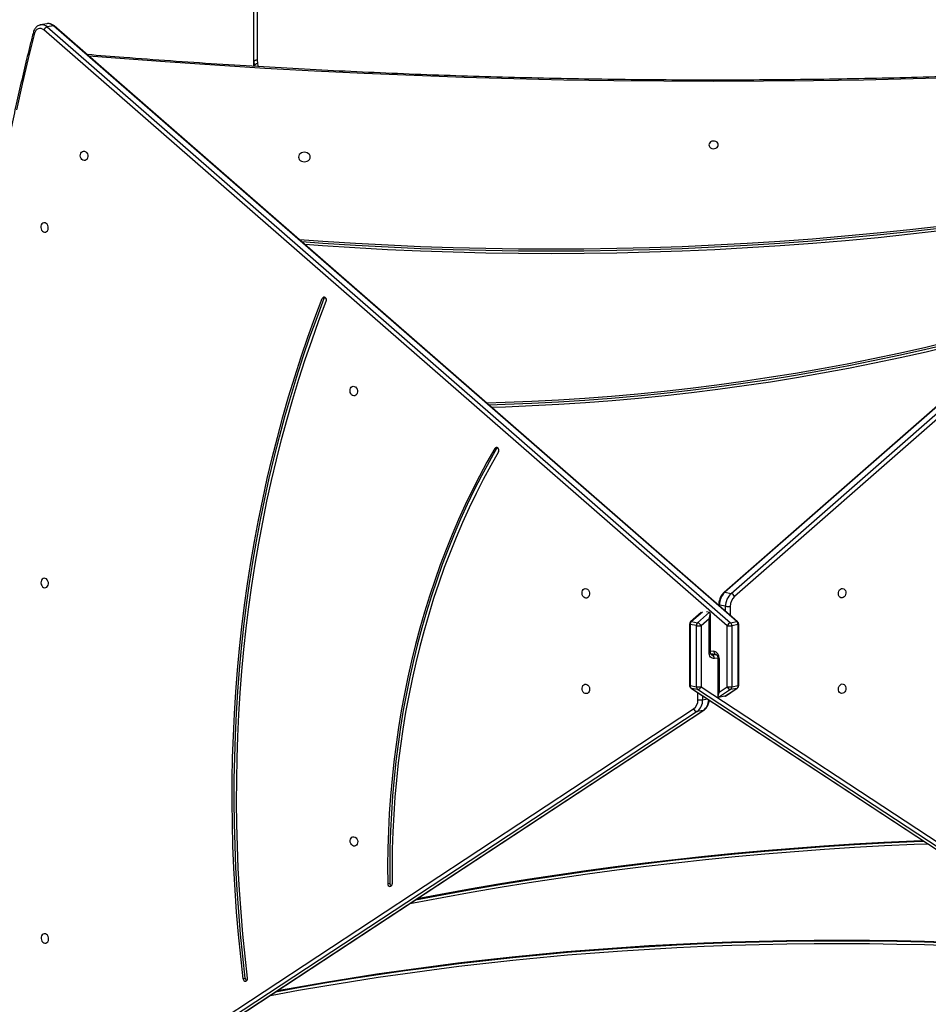
# Model space of a CAD drawing. Units: centimetres. Extents: x -1563 to 1131, y -2520 to -1089.
# Drawn here: x 282 to 363, y -1968 to -1881 of the extents above; entities that cross this region are included whole.
import ezdxf

# ---------------------------------------------------------------- set-up
doc = ezdxf.new("R2010")
doc.units = ezdxf.units.CM
doc.layers.add('VP-DIM', color=7, linetype='Continuous')
doc.layers.add('VP-HIC', color=6, linetype='Continuous')
doc.layers.add('VP-EQ', color=7, linetype='Continuous', true_color=0x8a3492)
doc.dimstyles.new('ISO-25', dxfattribs={"dimtxt": 2.5, "dimasz": 2.5, "dimexe": 1.25, "dimexo": 0.625, "dimtad": 1, "dimtxsty": 'Standard', "dimcen": 2.5, "dimadec": 0, "dimazin": 0, "dimtfac": 1, "dimtmove": 0, "dimatfit": 3, "dimfxl": 1, "dimarcsym": 0})

# ---------------------------------------------------------------- blocks, each defined once
blk = doc.blocks.new('*D85')
at = {"layer": 'Defpoints', "color": 0}
for p in [(576.86, -1202.547), (576.86, -1908.198), (-515.414, -2054.389)]:
    blk.add_point(p, dxfattribs=at)
at = {"layer": 'VP-DIM', "color": 0, "lineweight": -2}
for p, q in [((-515.414, -1272.547), (-515.414, -1182.547)), ((576.86, -1272.547), (576.86, -1182.547)), ((-495.414, -1202.547), (-10.943, -1202.547)), ((556.86, -1202.547), (72.39, -1202.547))]:
    blk.add_line(p, q, dxfattribs=at)
at = {"layer": 'VP-DIM', "color": 0}
for points in [[(-495.414, -1199.213), (-495.414, -1205.88), (-515.414, -1202.547)], [(556.86, -1205.88), (556.86, -1199.213), (576.86, -1202.547)]]:
    blk.add_solid(points, dxfattribs=at)
at = {"layer": 'VP-DIM', "color": 0, "insert": (30.723, -1202.547), "char_height": 20, "attachment_point": 5}
blk.add_mtext('1095', dxfattribs=at)
blk = doc.blocks.new('*D86')
at = {"layer": 'Defpoints', "color": 0}
for p in [(776.86, -1108.612), (776.86, -1931.098), (-678.637, -2132.813)]:
    blk.add_point(p, dxfattribs=at)
at = {"layer": 'VP-DIM', "color": 0, "lineweight": -2}
for p, q in [((-678.637, -1178.612), (-678.637, -1088.612)), ((776.86, -1178.612), (776.86, -1088.612)), ((-658.637, -1108.612), (5.778, -1108.612)), ((756.86, -1108.612), (92.445, -1108.612))]:
    blk.add_line(p, q, dxfattribs=at)
at = {"layer": 'VP-DIM', "color": 0}
for points in [[(-658.637, -1105.278), (-658.637, -1111.945), (-678.637, -1108.612)], [(756.86, -1111.945), (756.86, -1105.278), (776.86, -1108.612)]]:
    blk.add_solid(points, dxfattribs=at)
at = {"layer": 'VP-DIM', "color": 0, "insert": (49.112, -1108.612), "char_height": 20, "attachment_point": 5}
blk.add_mtext('1455', dxfattribs=at)
blk = doc.blocks.new('*D89')
at = {"layer": 'Defpoints', "color": 0}
for p in [(-175.304, -1508.224), (366.328, -2317.912), (1005.967, -2317.912)]:
    blk.add_point(p, dxfattribs=at)
at = {"layer": 'VP-DIM', "color": 0, "lineweight": -2}
for p, q in [((935.967, -1508.224), (1025.967, -1508.224)), ((1005.967, -1528.224), (1005.967, -1878.721)), ((1005.967, -2297.912), (1005.967, -1945.388)), ((935.967, -2317.912), (1025.967, -2317.912))]:
    blk.add_line(p, q, dxfattribs=at)
at = {"layer": 'VP-DIM', "color": 0}
for points in [[(1009.3, -1528.224), (1002.633, -1528.224), (1005.967, -1508.224)], [(1002.633, -2297.912), (1009.3, -2297.912), (1005.967, -2317.912)]]:
    blk.add_solid(points, dxfattribs=at)
at = {"layer": 'VP-DIM', "color": 0, "insert": (1005.967, -1912.055), "char_height": 20, "attachment_point": 5, "rotation": 90}
blk.add_mtext('815', dxfattribs=at)
blk = doc.blocks.new('*D91')
at = {"layer": 'Defpoints', "color": 0}
for p in [(-70.278, -1304.612), (344.063, -2519.904), (1110.86, -2519.904)]:
    blk.add_point(p, dxfattribs=at)
at = {"layer": 'VP-DIM', "color": 0, "lineweight": -2}
for p, q in [((1040.86, -1304.612), (1130.86, -1304.612)), ((1110.86, -1324.612), (1110.86, -1869.076)), ((1110.86, -2499.904), (1110.86, -1949.076)), ((1040.86, -2519.904), (1130.86, -2519.904))]:
    blk.add_line(p, q, dxfattribs=at)
at = {"layer": 'VP-DIM', "color": 0}
for points in [[(1114.194, -1324.612), (1107.527, -1324.612), (1110.86, -1304.612)], [(1107.527, -2499.904), (1114.194, -2499.904), (1110.86, -2519.904)]]:
    blk.add_solid(points, dxfattribs=at)
at = {"layer": 'VP-DIM', "color": 0, "insert": (1110.86, -1909.076), "char_height": 20, "attachment_point": 5, "rotation": 90}
blk.add_mtext('1215', dxfattribs=at)
blk = doc.blocks.new('1731S2__')
at = {"color": 7, "linetype": 'Continuous', "lineweight": 25}
for p, q in [((11117.65, 2237.76), (11117.65, 2928.51)), ((11120.65, 2930.01), (11120.65, 2239.26)), ((10932.91, 2271.67), (10927.41, 2270.67)), ((10927.41, 2270.67), (10927.56, 2270.7)), ((11539.72, 1735.04), (10930.24, 2266.1)), ((10938.82, 2269.83), (10933.31, 2268.84)), ((10933.31, 2268.84), (11542.79, 1737.77)), ((11548.29, 1738.77), (10938.82, 2269.83)), ((11549.03, 1738.63), (10939.55, 2269.69)), ((12114.95, 2270.49), (11536.97, 1764.76)), ((12115.69, 2270.64), (11537.71, 1764.9)), ((11543.23, 1763.91), (12121.21, 2269.65)), ((12124.28, 2266.92), (11546.3, 1761.18)), ((11117.65, 2233.65), (11117.65, 2237.76)), ((11180.46, 2027.09), (11178.62, 2026.76)), ((11334.28, 1893.52), (11332.44, 1893.19)), ((11537.71, 1764.9), (11543.23, 1763.91)), ((11516.44, 1746.79), (11507.13, 1738.65)), ((11513.39, 1737.8), (11524.1, 1747.18)), ((11521.43, 1747.65), (11524.1, 1747.18)), ((11532.17, 1753.64), (11532.17, 1753.32)), ((11538.32, 1752.39), (11532.8, 1753.38)), ((11507.87, 1738.79), (11513.39, 1737.8)), ((11523.57, 1741.29), (11516.47, 1735.07)), ((11523.59, 1711.27), (11523.57, 1741.29)), ((11524.75, 1711.6), (11524.73, 1745.81)), ((11542.79, 1737.77), (11548.29, 1738.77)), ((11506.11, 1736.39), (11506.13, 1681.95)), ((11512.26, 1735.15), (11506.74, 1736.14)), ((11506.74, 1736.14), (11506.76, 1681.69)), ((11512.28, 1680.7), (11512.26, 1735.15)), ((11516.47, 1735.07), (11516.49, 1680.63)), ((11539.75, 1680.6), (11539.72, 1735.04)), ((11549.43, 1736.11), (11543.93, 1735.12)), ((11543.93, 1735.12), (11543.96, 1680.68)), ((11549.46, 1681.67), (11549.43, 1736.11)), ((11550.08, 1681.93), (11550.06, 1736.37)), ((11525.02, 1710.21), (11529.38, 1709.74)), ((11531.45, 1706.27), (11531.46, 1672.06)), ((11532.61, 1705.94), (11532.63, 1675.92)), ((11506.76, 1681.69), (11512.28, 1680.7)), ((11507.49, 1679.44), (12115.74, 1279.98)), ((11513.42, 1678.29), (11507.9, 1679.28)), ((11507.9, 1679.28), (12116.15, 1279.82)), ((12121.67, 1278.83), (11513.42, 1678.29)), ((11516.49, 1680.63), (12124.74, 1281.17)), ((11542.82, 1678.26), (11532.09, 1671.21)), ((11532.63, 1675.92), (11539.75, 1680.6)), ((11537.59, 1672.21), (11548.32, 1679.26)), ((11538.11, 1672.44), (11548.73, 1679.42)), ((11548.32, 1679.26), (11542.82, 1678.26)), ((11543.96, 1680.68), (11549.46, 1681.67)), ((11537.59, 1672.21), (11532.09, 1671.21)), ((10930.7, 1280.36), (11509.85, 1660.95)), ((10939.28, 1279.02), (11518.43, 1659.61)), ((10939.69, 1279.18), (11518.83, 1659.77)), ((11518.43, 1659.61), (11512.92, 1658.62)), ((11512.92, 1658.62), (10933.78, 1278.02)), ((11236.97, 1505.33), (11238.81, 1505.67)), ((11108.13, 1420.49), (11109.97, 1420.82))]:
    blk.add_line(p, q, dxfattribs=at)
at = {"color": 8, "linetype": 'Continuous', "lineweight": 25}
for p, q in [((11118.11, 2233.62), (11118.03, 2234)), ((11118.03, 2234), (11118.03, 2233.62)), ((11120.98, 2235.95), (11121.5, 2233.41)), ((11517.63, 1747.33), (11507.87, 1738.79)), ((11532.8, 1753.38), (11532.8, 1752.77)), ((11538.32, 1747.96), (11538.32, 1752.39)), ((11542.53, 1752.32), (11542.53, 1744.29)), ((11524.75, 1712.72), (11527.86, 1712.39)), ((11525.66, 1709.3), (11526.49, 1709.15)), ((11526.49, 1709.15), (11529.93, 1709.52)), ((11531.45, 1706.19), (11528.33, 1705.85)), ((11513.64, 1668.99), (11513.63, 1675.41)), ((11517.84, 1672.64), (11517.84, 1669.07)), ((11517.84, 1669.07), (11522.1, 1669.84)), ((11238.99, 1502.68), (11239.78, 1502.83)), ((11110.68, 1418.23), (11110.4, 1418.17))]:
    blk.add_line(p, q, dxfattribs=at)
at = {"color": 7, "linetype": 'Continuous', "lineweight": 25, "flags": 128}
for points in [[(10922.07, 2263.14), (10916.42, 2240.58), (10911.04, 2217.89), (10905.94, 2195.07)], [(11120.65, 2239.26), (11120.06, 2239.23), (11119.5, 2239.15), (11118.98, 2239.01), (11118.53, 2238.82), (11118.15, 2238.59), (11117.88, 2238.33), (11117.71, 2238.05), (11117.65, 2237.76)], [(11523.4, 2163.7), (11523.59, 2162.7), (11524.14, 2161.79), (11525, 2161.04), (11526.1, 2160.54), (11527.33, 2160.31), (11528.59, 2160.39), (11529.77, 2160.76), (11530.76, 2161.39), (11531.48, 2162.23), (11531.85, 2163.19), (11531.85, 2164.2), (11531.48, 2165.17), (11530.76, 2166.01), (11529.77, 2166.64), (11528.59, 2167.01), (11527.33, 2167.08), (11526.1, 2166.86), (11525, 2166.35), (11524.14, 2165.61), (11523.59, 2164.7), (11523.4, 2163.7)], [(10966.19, 2149.72), (10965.2, 2150.02), (10964.29, 2150.66), (10963.56, 2151.59), (10963.06, 2152.73), (10962.83, 2153.98), (10962.91, 2155.22), (10963.27, 2156.35), (10963.9, 2157.26), (10964.72, 2157.88), (10965.68, 2158.15), (10966.69, 2158.04), (10967.64, 2157.57), (10968.47, 2156.77), (10969.1, 2155.72), (10969.46, 2154.52), (10969.54, 2153.26), (10969.32, 2152.06), (10968.82, 2151.03), (10968.08, 2150.25), (10967.18, 2149.81), (10966.19, 2149.72)], [(11157.4, 2152.87), (11157.58, 2151.78), (11158.1, 2150.77), (11158.94, 2149.9), (11160.02, 2149.24), (11161.29, 2148.82), (11162.65, 2148.68), (11164.01, 2148.82), (11165.27, 2149.24), (11166.36, 2149.9), (11167.2, 2150.77), (11167.72, 2151.78), (11167.9, 2152.87), (11167.72, 2153.95), (11167.2, 2154.97), (11166.36, 2155.83), (11165.27, 2156.5), (11164.01, 2156.92), (11162.65, 2157.06), (11161.29, 2156.92), (11160.02, 2156.5), (11158.94, 2155.83), (11158.1, 2154.97), (11157.58, 2153.95), (11157.4, 2152.87)], [(11731.43, 2091.19), (11702.57, 2087.91), (11673.66, 2084.92), (11644.71, 2082.21), (11615.72, 2079.79), (11586.7, 2077.65), (11557.64, 2075.79), (11528.56, 2074.22), (11499.46, 2072.94), (11470.33, 2071.94), (11441.2, 2071.23), (11412.05, 2070.8), (11382.91, 2070.66), (11353.76, 2070.8), (11324.62, 2071.23), (11295.48, 2071.94), (11266.36, 2072.94), (11237.26, 2074.23), (11208.17, 2075.8), (11179.12, 2077.65), (11158.21, 2079.17)], [(11731.43, 2089.38), (11702.57, 2086.11), (11673.66, 2083.12), (11644.71, 2080.41), (11615.72, 2077.98), (11586.7, 2075.84), (11557.64, 2073.99), (11528.56, 2072.42), (11499.46, 2071.13), (11470.33, 2070.14), (11441.2, 2069.42), (11412.05, 2068.99), (11382.91, 2068.85), (11353.76, 2068.99), (11324.62, 2069.42), (11295.48, 2070.14), (11266.36, 2071.14), (11237.26, 2072.42), (11208.17, 2073.99), (11179.12, 2075.85), (11160.48, 2077.19)], [(11732.16, 2087.24), (11703.24, 2083.96), (11674.28, 2080.96), (11645.26, 2078.24), (11616.21, 2075.82), (11587.13, 2073.67), (11558.01, 2071.81), (11528.87, 2070.24), (11499.7, 2068.95), (11470.52, 2067.95), (11441.32, 2067.23), (11412.12, 2066.81), (11382.91, 2066.66), (11353.7, 2066.81), (11324.49, 2067.24), (11295.3, 2067.95), (11266.11, 2068.95), (11236.95, 2070.24), (11207.8, 2071.82), (11178.69, 2073.68), (11163.24, 2074.78)], [(10930.92, 2085.82), (10931.91, 2085.9), (10932.82, 2086.35), (10933.55, 2087.13), (10934.05, 2088.16), (10934.27, 2089.36), (10934.2, 2090.62), (10933.83, 2091.82), (10933.21, 2092.87), (10932.38, 2093.67), (10931.42, 2094.14), (10930.42, 2094.25), (10929.46, 2093.98), (10928.63, 2093.36), (10928.01, 2092.45), (10927.64, 2091.32), (10927.57, 2090.08), (10927.79, 2088.83), (10928.29, 2087.69), (10929.03, 2086.76), (10929.93, 2086.12), (10930.92, 2085.82)], [(11108.13, 1420.49), (11105.89, 1440.2), (11103.94, 1459.92), (11102.28, 1479.65), (11100.9, 1499.39), (11099.81, 1519.13), (11099.01, 1538.85), (11098.5, 1558.56), (11098.28, 1578.25), (11098.35, 1597.9), (11098.71, 1617.52), (11099.36, 1637.1), (11100.3, 1656.63), (11101.52, 1676.1), (11103.04, 1695.51), (11104.84, 1714.85), (11106.94, 1734.11), (11109.31, 1753.29), (11111.98, 1772.39), (11114.93, 1791.38), (11118.16, 1810.28), (11121.68, 1829.06), (11125.48, 1847.73), (11129.55, 1866.28), (11133.91, 1884.71), (11138.55, 1903), (11143.46, 1921.15), (11148.64, 1939.15), (11154.1, 1957), (11159.83, 1974.69), (11165.83, 1992.22), (11172.09, 2009.58), (11178.62, 2026.76)], [(11109.97, 1420.82), (11107.73, 1440.53), (11105.77, 1460.25), (11104.11, 1479.98), (11102.73, 1499.72), (11101.64, 1519.46), (11100.84, 1539.18), (11100.33, 1558.89), (11100.11, 1578.58), (11100.18, 1598.24), (11100.54, 1617.86), (11101.19, 1637.43), (11102.13, 1656.96), (11103.36, 1676.43), (11104.87, 1695.84), (11106.68, 1715.18), (11108.77, 1734.45), (11111.15, 1753.63), (11113.81, 1772.72), (11116.76, 1791.72), (11119.99, 1810.61), (11123.51, 1829.4), (11127.31, 1848.07), (11131.39, 1866.62), (11135.75, 1885.04), (11140.38, 1903.33), (11145.29, 1921.48), (11150.48, 1939.48), (11155.94, 1957.33), (11161.67, 1975.02), (11167.66, 1992.55), (11173.93, 2009.91), (11180.46, 2027.09)], [(11112.05, 1420.82), (11109.82, 1440.43), (11107.87, 1460.06), (11106.21, 1479.71), (11104.84, 1499.35), (11103.76, 1519), (11102.96, 1538.63), (11102.46, 1558.25), (11102.24, 1577.84), (11102.31, 1597.41), (11102.66, 1616.94), (11103.31, 1636.42), (11104.24, 1655.86), (11105.47, 1675.24), (11106.98, 1694.56), (11108.77, 1713.81), (11110.85, 1732.99), (11113.22, 1752.08), (11115.87, 1771.08), (11118.81, 1789.99), (11122.03, 1808.8), (11125.53, 1827.5), (11129.31, 1846.08), (11133.37, 1864.54), (11137.7, 1882.88), (11142.32, 1901.08), (11147.21, 1919.15), (11152.37, 1937.07), (11157.8, 1954.84), (11163.5, 1972.45), (11169.47, 1989.89), (11175.71, 2007.17), (11182.21, 2024.27)], [(11816.12, 2009.01), (11806.03, 2006.12), (11783.61, 1999.91), (11761.08, 1993.97), (11738.43, 1988.3), (11715.69, 1982.89), (11692.84, 1977.76), (11669.9, 1972.9), (11646.88, 1968.32), (11623.77, 1964.01), (11600.58, 1959.97), (11577.32, 1956.21), (11553.99, 1952.73), (11530.6, 1949.53), (11507.16, 1946.6), (11483.66, 1943.96), (11460.11, 1941.6), (11436.53, 1939.51), (11412.9, 1937.71), (11389.25, 1936.19), (11365.57, 1934.95), (11341.87, 1933.99), (11325.39, 1933.49)], [(11813.04, 2006.32), (11806.03, 2004.32), (11783.61, 1998.11), (11761.08, 1992.16), (11738.43, 1986.49), (11715.69, 1981.09), (11692.84, 1975.96), (11669.9, 1971.1), (11646.88, 1966.51), (11623.77, 1962.2), (11600.58, 1958.17), (11577.32, 1954.41), (11553.99, 1950.93), (11530.6, 1947.72), (11507.16, 1944.8), (11483.66, 1942.15), (11460.11, 1939.79), (11436.53, 1937.71), (11412.9, 1935.9), (11389.25, 1934.38), (11365.57, 1933.14), (11341.87, 1932.19), (11327.4, 1931.74)], [(11808.9, 2002.7), (11807.7, 2002.36), (11785.21, 1996.13), (11762.61, 1990.17), (11739.89, 1984.48), (11717.08, 1979.06), (11694.16, 1973.91), (11671.15, 1969.03), (11648.05, 1964.43), (11624.87, 1960.11), (11601.61, 1956.06), (11578.28, 1952.29), (11554.88, 1948.8), (11531.41, 1945.59), (11507.89, 1942.65), (11484.32, 1940), (11460.7, 1937.63), (11437.04, 1935.54), (11413.34, 1933.73), (11389.61, 1932.21), (11365.86, 1930.96), (11342.08, 1930), (11329.84, 1929.62)], [(11206.72, 1940.07), (11205.73, 1940.36), (11204.82, 1941), (11204.09, 1941.94), (11203.59, 1943.08), (11203.36, 1944.32), (11203.44, 1945.57), (11203.8, 1946.7), (11204.43, 1947.61), (11205.26, 1948.23), (11206.21, 1948.49), (11207.22, 1948.39), (11208.17, 1947.91), (11209, 1947.12), (11209.63, 1946.07), (11210, 1944.86), (11210.07, 1943.6), (11209.85, 1942.4), (11209.35, 1941.37), (11208.61, 1940.6), (11207.71, 1940.15), (11206.72, 1940.07)], [(11332.44, 1893.19), (11325.5, 1880.93), (11318.8, 1868.44), (11312.34, 1855.75), (11306.13, 1842.84), (11300.17, 1829.74), (11294.46, 1816.44), (11289.01, 1802.95), (11283.81, 1789.28), (11278.88, 1775.44), (11274.21, 1761.44), (11269.8, 1747.27), (11265.67, 1732.96), (11261.8, 1718.5), (11258.21, 1703.9), (11254.89, 1689.18), (11251.85, 1674.34), (11249.09, 1659.38), (11246.6, 1644.32), (11244.4, 1629.16), (11242.48, 1613.91), (11240.84, 1598.58), (11239.48, 1583.17), (11238.41, 1567.7), (11237.62, 1552.18), (11237.12, 1536.6), (11236.9, 1520.98), (11236.97, 1505.33)], [(11334.28, 1893.52), (11327.34, 1881.26), (11320.64, 1868.78), (11314.18, 1856.08), (11307.97, 1843.17), (11302, 1830.07), (11296.3, 1816.77), (11290.84, 1803.28), (11285.65, 1789.61), (11280.71, 1775.77), (11276.04, 1761.77), (11271.64, 1747.6), (11267.5, 1733.29), (11263.64, 1718.83), (11260.04, 1704.24), (11256.73, 1689.51), (11253.68, 1674.67), (11250.92, 1659.71), (11248.43, 1644.65), (11246.23, 1629.49), (11244.31, 1614.24), (11242.67, 1598.91), (11241.31, 1583.51), (11240.24, 1568.04), (11239.45, 1552.51), (11238.95, 1536.93), (11238.74, 1521.32), (11238.81, 1505.67)], [(11335.71, 1890.04), (11328.82, 1877.87), (11322.17, 1865.47), (11315.76, 1852.87), (11309.59, 1840.06), (11303.67, 1827.05), (11298, 1813.84), (11292.59, 1800.45), (11287.43, 1786.89), (11282.53, 1773.15), (11277.89, 1759.24), (11273.52, 1745.18), (11269.42, 1730.97), (11265.58, 1716.61), (11262.01, 1702.12), (11258.72, 1687.51), (11255.7, 1672.77), (11252.96, 1657.92), (11250.49, 1642.97), (11248.3, 1627.92), (11246.39, 1612.78), (11244.76, 1597.56), (11243.42, 1582.27), (11242.35, 1566.91), (11241.57, 1551.49), (11241.08, 1536.03), (11240.86, 1520.53), (11240.93, 1504.99)], [(11334.6, 1893.94), (11334.53, 1893.86), (11334.28, 1893.52)], [(10931.07, 1768.96), (10932.06, 1769.04), (10932.96, 1769.49), (10933.7, 1770.26), (10934.2, 1771.29), (10934.42, 1772.49), (10934.35, 1773.75), (10933.98, 1774.96), (10933.35, 1776.01), (10932.53, 1776.8), (10931.57, 1777.27), (10930.57, 1777.38), (10929.61, 1777.11), (10928.78, 1776.5), (10928.15, 1775.58), (10927.79, 1774.46), (10927.71, 1773.21), (10927.94, 1771.97), (10928.44, 1770.82), (10929.17, 1769.89), (10930.08, 1769.25), (10931.07, 1768.96)], [(11413.68, 1759.72), (11412.69, 1760.02), (11411.79, 1760.66), (11411.05, 1761.59), (11410.55, 1762.73), (11410.33, 1763.98), (11410.4, 1765.22), (11410.77, 1766.35), (11411.39, 1767.26), (11412.22, 1767.88), (11413.18, 1768.15), (11414.18, 1768.04), (11415.14, 1767.57), (11415.97, 1766.77), (11416.59, 1765.72), (11416.96, 1764.52), (11417.04, 1763.26), (11416.81, 1762.06), (11416.31, 1761.03), (11415.58, 1760.25), (11414.67, 1759.8), (11413.68, 1759.72)], [(11642.24, 1759.92), (11641.25, 1760), (11640.35, 1760.44), (11639.62, 1761.22), (11639.12, 1762.25), (11638.89, 1763.45), (11638.97, 1764.71), (11639.33, 1765.92), (11639.96, 1766.96), (11640.78, 1767.76), (11641.74, 1768.23), (11642.74, 1768.34), (11643.69, 1768.08), (11644.52, 1767.46), (11645.15, 1766.55), (11645.51, 1765.42), (11645.59, 1764.18), (11645.37, 1762.93), (11644.87, 1761.79), (11644.13, 1760.86), (11643.23, 1760.21), (11642.24, 1759.92)], [(11528.33, 1705.85), (11527.41, 1705.86), (11526.52, 1706.1), (11525.7, 1706.56), (11524.98, 1707.22), (11524.39, 1708.06), (11523.95, 1709.04), (11523.68, 1710.12), (11523.59, 1711.27)], [(11529.33, 1709.74), (11529.34, 1709.74), (11529.38, 1709.74)], [(11413.72, 1682.98), (11414.71, 1682.68), (11415.61, 1682.04), (11416.35, 1681.11), (11416.85, 1679.97), (11417.08, 1678.72), (11417, 1677.48), (11416.64, 1676.35), (11416.01, 1675.44), (11415.18, 1674.82), (11414.22, 1674.55), (11413.22, 1674.66), (11412.26, 1675.13), (11411.43, 1675.93), (11410.81, 1676.98), (11410.44, 1678.18), (11410.37, 1679.44), (11410.59, 1680.64), (11411.09, 1681.67), (11411.82, 1682.45), (11412.73, 1682.9), (11413.72, 1682.98)], [(11642.28, 1683.17), (11643.27, 1683.09), (11644.17, 1682.65), (11644.9, 1681.87), (11645.4, 1680.84), (11645.63, 1679.64), (11645.55, 1678.38), (11645.19, 1677.18), (11644.56, 1676.13), (11643.74, 1675.33), (11642.78, 1674.86), (11641.78, 1674.75), (11640.83, 1675.01), (11640, 1675.63), (11639.37, 1676.54), (11639.01, 1677.67), (11638.93, 1678.91), (11639.15, 1680.16), (11639.65, 1681.3), (11640.39, 1682.23), (11641.29, 1682.88), (11642.28, 1683.17)], [(11206.9, 1547.05), (11207.89, 1546.76), (11208.8, 1546.12), (11209.53, 1545.19), (11210.04, 1544.05), (11210.26, 1542.8), (11210.18, 1541.56), (11209.82, 1540.43), (11209.19, 1539.52), (11208.37, 1538.9), (11207.41, 1538.63), (11206.41, 1538.74), (11205.45, 1539.21), (11204.62, 1540.01), (11203.99, 1541.05), (11203.63, 1542.26), (11203.55, 1543.52), (11203.77, 1544.72), (11204.27, 1545.75), (11205.01, 1546.53), (11205.91, 1546.97), (11206.9, 1547.05)], [(11256.53, 1487.4), (11260.05, 1488.09), (11285.64, 1492.95), (11311.33, 1497.6), (11337.14, 1502.03), (11363.04, 1506.23), (11389.05, 1510.21), (11415.14, 1513.97), (11441.32, 1517.5), (11467.58, 1520.81), (11493.92, 1523.89), (11520.32, 1526.74), (11546.79, 1529.37), (11573.32, 1531.77), (11599.91, 1533.95), (11626.54, 1535.89), (11653.21, 1537.61), (11679.92, 1539.09), (11706.67, 1540.35), (11718.55, 1540.83)], [(11261.72, 1490.81), (11285.63, 1495.35), (11311.33, 1500), (11337.13, 1504.42), (11363.04, 1508.63), (11389.04, 1512.61), (11415.14, 1516.36), (11441.32, 1519.9), (11467.58, 1523.2), (11493.91, 1526.29), (11520.32, 1529.14), (11546.79, 1531.77), (11573.32, 1534.17), (11599.9, 1536.34), (11626.53, 1538.29), (11653.21, 1540), (11679.92, 1541.49), (11706.66, 1542.74), (11715.11, 1543.09)], [(11263.37, 1491.89), (11284.17, 1495.83), (11309.93, 1500.49), (11335.81, 1504.93), (11361.78, 1509.14), (11387.86, 1513.13), (11414.02, 1516.9), (11440.27, 1520.44), (11466.6, 1523.76), (11493, 1526.85), (11519.48, 1529.71), (11546.02, 1532.35), (11572.62, 1534.75), (11599.27, 1536.93), (11625.98, 1538.88), (11652.72, 1540.6), (11679.5, 1542.09), (11706.32, 1543.35), (11714.22, 1543.68)], [(10931.22, 1452.09), (10932.21, 1452.17), (10933.11, 1452.62), (10933.85, 1453.39), (10934.35, 1454.43), (10934.57, 1455.63), (10934.5, 1456.88), (10934.13, 1458.09), (10933.5, 1459.14), (10932.67, 1459.94), (10931.72, 1460.41), (10930.71, 1460.52), (10929.76, 1460.25), (10928.93, 1459.63), (10928.3, 1458.72), (10927.94, 1457.59), (10927.86, 1456.35), (10928.09, 1455.1), (10928.59, 1453.96), (10929.32, 1453.03), (10930.23, 1452.39), (10931.22, 1452.09)], [(11131.94, 1405.52), (11133.92, 1405.89), (11157.43, 1410.18), (11181.05, 1414.25), (11204.75, 1418.13), (11228.55, 1421.79), (11252.43, 1425.25), (11276.39, 1428.5), (11300.43, 1431.54), (11324.54, 1434.37), (11348.71, 1437), (11372.94, 1439.41), (11397.23, 1441.61), (11421.57, 1443.59), (11445.95, 1445.37), (11470.37, 1446.94), (11494.83, 1448.29), (11519.31, 1449.42), (11543.82, 1450.35), (11568.35, 1451.06), (11592.9, 1451.56), (11617.45, 1451.84), (11642, 1451.91), (11666.56, 1451.77), (11691.11, 1451.41), (11715.64, 1450.84), (11740.16, 1450.06)], [(11137.03, 1408.87), (11157.43, 1412.57), (11181.04, 1416.65), (11204.75, 1420.52), (11228.55, 1424.19), (11252.43, 1427.65), (11276.39, 1430.9), (11300.43, 1433.94), (11324.54, 1436.77), (11348.71, 1439.39), (11372.94, 1441.8), (11397.23, 1444), (11421.56, 1445.99), (11445.95, 1447.77), (11470.37, 1449.33), (11494.82, 1450.68), (11519.31, 1451.82), (11543.82, 1452.75), (11568.35, 1453.46), (11592.89, 1453.96), (11617.44, 1454.24), (11642, 1454.31), (11666.56, 1454.17), (11691.1, 1453.81), (11715.64, 1453.24), (11740.16, 1452.46)], [(11138.62, 1409.91), (11156.03, 1413.06), (11179.71, 1417.15), (11203.48, 1421.04), (11227.35, 1424.71), (11251.3, 1428.18), (11275.34, 1431.44), (11299.44, 1434.49), (11323.62, 1437.33), (11347.87, 1439.96), (11372.17, 1442.38), (11396.53, 1444.59), (11420.94, 1446.58), (11445.39, 1448.36), (11469.89, 1449.93), (11494.41, 1451.28), (11518.97, 1452.43), (11543.55, 1453.35), (11568.16, 1454.07), (11592.77, 1454.57), (11617.39, 1454.85), (11642.02, 1454.92), (11666.65, 1454.78), (11691.27, 1454.42), (11715.88, 1453.85), (11740.47, 1453.06)]]:
    blk.add_lwpolyline(points, dxfattribs=at)
at = {"color": 8, "linetype": 'Continuous', "lineweight": 25, "flags": 128}
for points in [[(10921, 2264.22), (10921.01, 2264.04), (10921.12, 2263.83), (10921.34, 2263.6), (10921.66, 2263.37), (10922.07, 2263.14)], [(11750.22, 2223.8), (11705.73, 2222.51), (11661.22, 2221.5), (11616.7, 2220.78), (11572.18, 2220.35), (11527.65, 2220.21), (11483.12, 2220.35), (11438.6, 2220.78), (11394.08, 2221.5), (11349.57, 2222.51), (11305.08, 2223.8), (11260.59, 2225.39), (11216.13, 2227.26), (11171.68, 2229.41), (11127.26, 2231.86), (11082.87, 2234.59), (11038.5, 2237.61), (10994.17, 2240.92), (10970.41, 2242.81)], [(11532.8, 1753.38), (11532.48, 1753.45), (11532.27, 1753.53), (11532.17, 1753.61), (11532.17, 1753.64)], [(11506.11, 1736.39), (11506.12, 1736.36), (11506.22, 1736.28), (11506.43, 1736.2), (11506.74, 1736.14)], [(11550.06, 1736.37), (11550.05, 1736.34), (11549.95, 1736.26), (11549.74, 1736.18), (11549.43, 1736.11)], [(11523.59, 1711.27), (11524.01, 1711.33), (11524.35, 1711.4), (11524.59, 1711.47), (11524.72, 1711.55), (11524.75, 1711.6)], [(11527.86, 1712.39), (11527.9, 1711.81), (11528, 1711.28), (11528.17, 1710.79), (11528.4, 1710.38), (11528.68, 1710.07), (11529, 1709.85), (11529.33, 1709.74)], [(11525.95, 1709.17), (11526.03, 1709.16), (11526.49, 1709.15)], [(11532.61, 1705.94), (11532.19, 1705.99), (11531.84, 1706.06), (11531.6, 1706.13), (11531.47, 1706.21), (11531.45, 1706.27)], [(11506.13, 1681.95), (11506.14, 1681.92), (11506.24, 1681.84), (11506.45, 1681.76), (11506.76, 1681.69)], [(11507.49, 1679.44), (11507.56, 1679.4), (11507.9, 1679.28)], [(11548.73, 1679.42), (11548.66, 1679.38), (11548.32, 1679.26)], [(11550.08, 1681.93), (11550.08, 1681.9), (11549.98, 1681.82), (11549.77, 1681.74), (11549.46, 1681.67)], [(11518.43, 1659.61), (11518.76, 1659.73), (11518.83, 1659.77)]]:
    blk.add_lwpolyline(points, dxfattribs=at)
at = {"color": 7, "linetype": 'Continuous', "lineweight": 25}
for centre, radius, start, end in [((10926.93, 2262.48), 4.91, 47.55274, 172.28802), ((10935.03, 2263.82), 5.31, 108.8919, 154.4874), ((11137.21, 2239.26), 16.56, 180.01039, 191.53602), ((11136.5, 2237.76), 18.85, 180.01564, 191.52209), ((11120.94, 2232.81), 3.14, 89.14825, 157.72791), ((11180.26, 2026.28), 1.71, 54.22387, 163.71697), ((11182.46, 2026.34), 2.13, 135.25941, 159.51154), ((11179.44, 2025.33), 2.96, 339.19365, 52.08658), ((11333.94, 1892.4), 1.69, 41.98843, 152.19548), ((11333.08, 1891.44), 2.98, 332.0581, 44.57035), ((11548.24, 1753.61), 15.44, 132.99768, 180.83618), ((11553.76, 1752.61), 15.44, 132.99618, 180.83281), ((11554.4, 1752.49), 11.88, 132.99653, 180.83335), ((11541.53, 1758.9), 5.29, 25.53734, 71.27758), ((11540.72, 1769.66), 17.43, 262.08454, 275.95452), ((11509.11, 1736.39), 3, 131.18621, 180.0268), ((11510.3, 1736.19), 3.56, 132.9925, 180.85083), ((11515.82, 1735.2), 3.57, 133.00766, 180.81838), ((11511.69, 1732.79), 5.29, 25.54127, 71.27365), ((11544.51, 1732.75), 5.31, 108.91011, 154.4692), ((11540.37, 1735.16), 3.56, 359.22419, 47.14838), ((11545.87, 1736.16), 3.56, 359.23026, 47.12843), ((11547.06, 1736.37), 3, 0.0268, 48.93304), ((11514.66, 1752.41), 17.43, 262.08454, 275.95452), ((11541.51, 1752.35), 17.41, 264.10698, 277.9951), ((11526.45, 1706.37), 6.18, 355.96135, 76.7807), ((11525.15, 1706.24), 3.2, 353.01498, 65.29651), ((11509.13, 1681.95), 3, 180.0268, 236.70563), ((11509.61, 1681.56), 2.84, 177.27691, 233.16102), ((11514.68, 1697.97), 17.43, 262.08454, 275.95452), ((11515.12, 1680.57), 2.84, 177.27157, 233.16636), ((11513.21, 1681.76), 3.47, 273.4523, 341.09711), ((11541.53, 1697.91), 17.4, 264.10743, 278.00114), ((11543.03, 1681.73), 3.47, 198.96459, 266.55569), ((11541.12, 1680.54), 2.84, 306.83783, 2.7583), ((11546.62, 1681.54), 2.84, 306.82638, 2.76974), ((11547.08, 1681.93), 3, 303.31141, 0.0268), ((11504.17, 1668.54), 9.48, 306.82551, 2.77255), ((11505.54, 1668.48), 12.32, 306.82512, 2.77675), ((11515.42, 1686.33), 17.42, 264.11792, 277.99071), ((11513.13, 1662.08), 3.47, 198.95143, 266.56885), ((11239.52, 1505.18), 2.55, 176.51559, 258.06427), ((11241.51, 1505.56), 2.71, 177.85347, 242.46304), ((11238.92, 1504.71), 2.03, 271.94285, 8.01391), ((11110.51, 1420.55), 2.38, 181.4148, 267.2233), ((11112.65, 1421.04), 2.69, 184.61216, 242.28348), ((11109.92, 1420.31), 2.19, 282.52502, 13.47549)]:
    blk.add_arc(centre, radius, start, end, dxfattribs=at)
at = {"color": 8, "linetype": 'Continuous', "lineweight": 25}
for centre, radius, start, end in [((10928.47, 2263.66), 7.09, 46.87263, 97.32936), ((10933.98, 2264.68), 7.07, 46.83443, 98.68797), ((10939.04, 2269.03), 0.834, 52.56503, 105.78194), ((11537.48, 1764.09), 0.844, 74.4458, 127.45131), ((11507.65, 1737.98), 0.842, 74.3952, 127.46619), ((11548.52, 1737.97), 0.834, 52.58047, 105.80231), ((11511.2, 1669.34), 12.12, 306.60597, 358.6279)]:
    blk.add_arc(centre, radius, start, end, dxfattribs=at)
at = {"color": 7, "linetype": 'Continuous', "lineweight": 25}
for centre, major_axis, ratio, start_param, end_param in [((11521.73, 1741.62), (2.5, 5.51), 0.300207, 4.78835, 6.359146), ((11534.46, 1676.25), (2.7, 5), 0.261807, 1.776853, 3.34765), ((11539.96, 1677.25), (2.7, 5), 0.261807, 3.34765, 3.593216)]:
    blk.add_ellipse(centre, major_axis=major_axis, ratio=ratio, start_param=start_param, end_param=end_param, dxfattribs=at)
for points, knots in [([(10927.59, 2270.67), (10927.44, 2270.65), (10926.79, 2270.59), (10925.69, 2270.17), (10924.36, 2269.42), (10923.19, 2268.4), (10922.22, 2267.15), (10921.46, 2265.75), (10921.15, 2264.72), (10921, 2264.22)], [0, 0, 0, 0, 0.047638, 0.206743, 0.364847, 0.523594, 0.684301, 0.847725, 1, 1, 1, 1]), ([(10939.55, 2269.69), (10939.28, 2269.91), (10938.58, 2270.48), (10937.31, 2271.18), (10935.76, 2271.67), (10934.28, 2271.85), (10933.36, 2271.71), (10932.96, 2271.65)], [0, 0, 0, 0, 0.140163, 0.371734, 0.600893, 0.82516, 1, 1, 1, 1]), ([(10921, 2264.22), (10920.06, 2260.53), (10917.33, 2249.83), (10912.99, 2232.04), (10908.07, 2210.8), (10903.39, 2189.45), (10898.95, 2168), (10894.76, 2146.44), (10890.81, 2124.79), (10887.1, 2103.05), (10883.64, 2081.22), (10880.43, 2059.3), (10877.46, 2037.31), (10874.74, 2015.24), (10872.26, 1993.09), (10870.04, 1970.88), (10868.06, 1948.61), (10866.33, 1926.28), (10864.85, 1903.89), (10863.62, 1881.46), (10862.65, 1858.97), (10861.92, 1836.45), (10861.44, 1813.89), (10861.21, 1791.29), (10861.23, 1768.67), (10861.5, 1746.02), (10862.02, 1723.35), (10862.79, 1700.66), (10863.81, 1677.97), (10865.08, 1655.27), (10866.6, 1632.56), (10868.37, 1609.86), (10870.38, 1587.16), (10872.65, 1564.47), (10875.16, 1541.8), (10877.93, 1519.14), (10880.93, 1496.51), (10884.19, 1473.91), (10887.69, 1451.34), (10891.43, 1428.8), (10895.42, 1406.31), (10899.66, 1383.86), (10904.13, 1361.46), (10908.85, 1339.11), (10913.81, 1316.82), (10918.04, 1298.69), (10920.65, 1288), (10921.45, 1284.69)], [0, 0, 0, 0, 0.011975, 0.034716, 0.057457, 0.080198, 0.102939, 0.12568, 0.148421, 0.171162, 0.193903, 0.216644, 0.239385, 0.262126, 0.284867, 0.307609, 0.33035, 0.353091, 0.375832, 0.398573, 0.421314, 0.444055, 0.466796, 0.489537, 0.512278, 0.53502, 0.557761, 0.580502, 0.603243, 0.625984, 0.648725, 0.671466, 0.694207, 0.716948, 0.739689, 0.76243, 0.785171, 0.807912, 0.830654, 0.853395, 0.876136, 0.898877, 0.921618, 0.944359, 0.9671, 0.989841, 1, 1, 1, 1]), ([(12084.66, 2244), (12084.23, 2243.96), (12069.98, 2242.78), (12041.9, 2240.62), (12000.4, 2237.62), (11958.87, 2234.89), (11917.32, 2232.4), (11875.74, 2230.17), (11834.15, 2228.19), (11792.53, 2226.46), (11750.9, 2224.98), (11709.26, 2223.75), (11667.61, 2222.78), (11625.95, 2222.06), (11584.29, 2221.59), (11542.62, 2221.37), (11500.95, 2221.41), (11459.28, 2221.7), (11417.61, 2222.24), (11375.96, 2223.03), (11334.31, 2224.07), (11292.67, 2225.37), (11251.04, 2226.92), (11209.44, 2228.72), (11167.85, 2230.77), (11126.28, 2233.08), (11084.73, 2235.63), (11043.21, 2238.44), (11004.58, 2241.27), (10979.81, 2243.27), (10968.86, 2244.15)], [0, 0, 0, 0, 0.001166, 0.038447, 0.075727, 0.113007, 0.150288, 0.187568, 0.224849, 0.262129, 0.299409, 0.33669, 0.37397, 0.41125, 0.448531, 0.485811, 0.523091, 0.560372, 0.597652, 0.634933, 0.672213, 0.709493, 0.746774, 0.784054, 0.821334, 0.858615, 0.895895, 0.933175, 0.970456, 1, 1, 1, 1]), ([(11536.97, 1764.76), (11536.7, 1764.51), (11535.96, 1763.83), (11534.91, 1762.53), (11533.87, 1760.84), (11533.06, 1758.99), (11532.5, 1757.03), (11532.21, 1755.23), (11532.18, 1754.09), (11532.17, 1753.64)], [0, 0, 0, 0, 0.0926751, 0.2511747, 0.4104104, 0.5704917, 0.7310882, 0.8920745, 1, 1, 1, 1]), ([(11525.95, 1709.19), (11525.87, 1709.2), (11525.72, 1709.23), (11525.41, 1709.48), (11525.07, 1709.97), (11524.8, 1710.7), (11524.77, 1711.31), (11524.75, 1711.6)], [0, 0, 0, 0, 0.225141, 0.427117, 0.614031, 0.810755, 1, 1, 1, 1]), ([(11529.38, 1709.74), (11529.42, 1709.73), (11529.56, 1709.71), (11529.89, 1709.58), (11530.38, 1709.19), (11530.87, 1708.55), (11531.25, 1707.71), (11531.43, 1706.91), (11531.44, 1706.44), (11531.45, 1706.27)], [0, 0, 0, 0, 0.078878, 0.251408, 0.411072, 0.579392, 0.745292, 0.910806, 1, 1, 1, 1]), ([(11518.83, 1659.77), (11519.13, 1659.98), (11519.9, 1660.53), (11521, 1661.63), (11522.07, 1663.09), (11522.93, 1664.75), (11523.53, 1666.58), (11523.83, 1667.92), (11523.87, 1668.63), (11523.88, 1668.68)], [0, 0, 0, 0, 0.107612, 0.279904, 0.453544, 0.629491, 0.807384, 0.986744, 1, 1, 1, 1])]:
    blk.add_open_spline(points, degree=3, knots=knots, dxfattribs=at)
blk = doc.blocks.new('1731S2_2D__')
at = {"layer": 'VP-EQ', "color": 0, "xscale": 0.1, "yscale": 0.1, "zscale": 0.1}
blk.add_blockref('1731S2__', (2918.563, -2506.556), dxfattribs=at)

msp = doc.modelspace()

# ---------------------------------------------------------------- linework, layer by layer
at = {"layer": 'VP-HIC', "color": 2}
msp.add_lwpolyline([(198.865, -1617.65, -0.127635), (300.978, -1591.152), (374.136, -1591.152, -0.189247), (516.994, -1647.231), (600.283, -1724.535, -0.208207), (667.425, -1878.128), (667.442, -1889.371, -0.41467), (457.443, -2099.698), (300.978, -2099.698, -0.414214), (90.978, -1889.698), (90.978, -1809.056, 0.178461), (182.774, -1679.088), (195.904, -1630.071, 0.013882)], format="xyb", close=True, dxfattribs=at)

# ---------------------------------------------------------------- block references
at = {"layer": 'VP-EQ', "color": 0}
msp.add_blockref('1731S2_2D__', (-3727.751, 398.386), dxfattribs=at)

# ---------------------------------------------------------------- dimensions: what is measured, and where the dimension line sits
at = {"layer": 'VP-DIM', "color": 0}
dim = msp.add_linear_dim(base=(776.86, -1108.612), p1=(-678.637, -2132.813), p2=(776.86, -1931.098), dimstyle='ISO-25', override={"dimtxt": 20, "dimasz": 20, "dimexe": 20, "dimexo": 50, "dimgap": 10, "dimtad": 0, "dimdec": 0, "dimzin": 1, "dimadec": 2, "dimfxl": 70, "dimfxlon": 1, "dimtzin": 1}, dxfattribs=at)
dim.commit()
dim.dimension.update_dxf_attribs({"geometry": '*D86', "text_midpoint": (49.112, -1108.612)})
dim = msp.add_linear_dim(base=(576.86, -1202.547), p1=(-515.414, -2054.389), p2=(576.86, -1908.198), text='1095', dimstyle='ISO-25', override={"dimtxt": 20, "dimasz": 20, "dimexe": 20, "dimexo": 50, "dimgap": 10, "dimtad": 0, "dimdec": 0, "dimzin": 1, "dimadec": 2, "dimfxl": 70, "dimfxlon": 1, "dimtzin": 1}, dxfattribs=at)
dim.commit()
dim.dimension.update_dxf_attribs({"geometry": '*D85', "text_midpoint": (30.723, -1202.547)})
dim = msp.add_linear_dim(base=(1110.86, -2519.904), p1=(-70.278, -1304.612), p2=(344.063, -2519.904), angle=90, dimstyle='ISO-25', override={"dimtxt": 20, "dimasz": 20, "dimexe": 20, "dimexo": 50, "dimgap": 10, "dimtad": 0, "dimdec": 0, "dimzin": 1, "dimadec": 2, "dimfxl": 70, "dimfxlon": 1, "dimtzin": 1}, dxfattribs=at)
dim.commit()
dim.dimension.update_dxf_attribs({"geometry": '*D91', "text_midpoint": (1110.86, -1909.076), "dimtype": 160})
dim = msp.add_linear_dim(base=(1005.967, -2317.912), p1=(-175.304, -1508.224), p2=(366.328, -2317.912), angle=90, text='815', dimstyle='ISO-25', override={"dimtxt": 20, "dimasz": 20, "dimexe": 20, "dimexo": 50, "dimgap": 10, "dimtad": 0, "dimdec": 0, "dimzin": 1, "dimadec": 2, "dimfxl": 70, "dimfxlon": 1, "dimtzin": 1}, dxfattribs=at)
dim.commit()
dim.dimension.update_dxf_attribs({"geometry": '*D89', "text_midpoint": (1005.967, -1912.055), "dimtype": 160})

doc.saveas('drawing.dxf')
